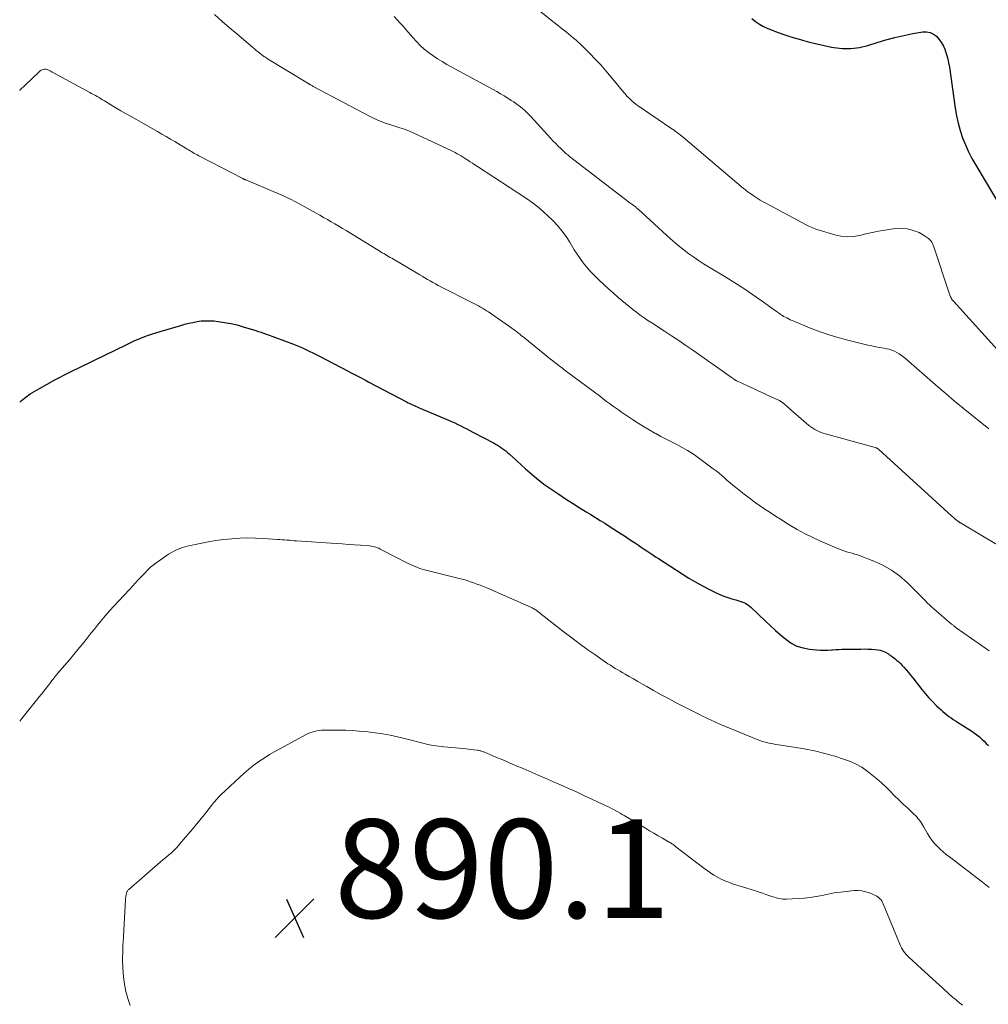
# Model space of a CAD drawing. Units: feet. Extents: x 2030000 to 2035000, y 575000 to 579935.
# Drawn here: x 2030000 to 2030196, y 577550 to 577749 of the extents above; entities that cross this region are included whole.
import ezdxf

# ---------------------------------------------------------------- set-up
doc = ezdxf.new("R2010")
doc.units = ezdxf.units.FT
doc.header["$LTSCALE"] = 100
doc.header["$MEASUREMENT"] = 0
for name, color, linetype, lineweight in [('CONTOUR INDEX', 32, 'Continuous', 25), ('CONTOUR INTERMEDIATE', 40, 'Continuous', 15), ('SPOT ELEVATION', 7, 'Continuous', 15)]:
    doc.layers.add(name, color=color, linetype=linetype, lineweight=lineweight)
doc.styles.add('slant', font='romans.shx', dxfattribs={"oblique": 14.999978})

# ---------------------------------------------------------------- blocks, each defined once
blk = doc.blocks.new('SPOT')
at = {"layer": 'SPOT ELEVATION', "lineweight": 25}
for p, q in [((-3.95, -3.95), (3.86, 3.85)), ((-1.67, 3.81), (1.74, -3.97))]:
    blk.add_line(p, q, dxfattribs=at)

msp = doc.modelspace()

# ---------------------------------------------------------------- linework, layer by layer
at = {"layer": 'CONTOUR INDEX', "flags": 128}
for points, elevation in [([(2030148.41, 577749.65), (2030149.18, 577749.07), (2030149.98, 577748.54), (2030150.81, 577748.05), (2030151.67, 577747.64), (2030152.56, 577747.27), (2030153.24, 577747.02), (2030154.5, 577746.58), (2030155.76, 577746.16), (2030157.03, 577745.77), (2030158.3, 577745.39), (2030158.68, 577745.28), (2030160.15, 577744.88), (2030161.63, 577744.51), (2030163.12, 577744.18), (2030164.61, 577743.88), (2030165.09, 577743.79), (2030166.82, 577743.6), (2030168.53, 577743.57), (2030170.24, 577743.8), (2030171.93, 577744.2), (2030173.84, 577744.8), (2030175.63, 577745.33), (2030177.42, 577745.81), (2030179.24, 577746.22), (2030181.07, 577746.59), (2030183.1, 577746.95), (2030183.88, 577746.97), (2030184.62, 577746.85), (2030185.28, 577746.52), (2030185.91, 577746.05), (2030186.44, 577745.42), (2030186.92, 577744.76), (2030187.3, 577744.04), (2030187.63, 577743.28), (2030187.66, 577743.2), (2030187.93, 577742.36), (2030188.16, 577741.52), (2030188.34, 577740.66), (2030188.49, 577739.79), (2030189.67, 577731.49), (2030189.94, 577729.96), (2030190.27, 577728.45), (2030190.69, 577726.97), (2030191.17, 577725.5), (2030191.73, 577724.06), (2030192.36, 577722.64), (2030193.06, 577721.27), (2030193.82, 577719.92), (2030201.02, 577707.89)], 860), ([(2030000, 577671.89), (2030000.38, 577672.21), (2030001.24, 577672.88), (2030002.13, 577673.53), (2030003.05, 577674.12), (2030004, 577674.67), (2030007.14, 577676.38), (2030008.09, 577676.9), (2030009.05, 577677.4), (2030010.02, 577677.88), (2030010.99, 577678.36), (2030011.97, 577678.83), (2030012.94, 577679.3), (2030013.92, 577679.77), (2030014.89, 577680.24), (2030021.71, 577683.57), (2030022.53, 577683.96), (2030023.36, 577684.34), (2030024.19, 577684.7), (2030025.03, 577685.04), (2030025.88, 577685.36), (2030026.73, 577685.67), (2030027.59, 577685.95), (2030028.46, 577686.22), (2030032.66, 577687.43), (2030033.48, 577687.66), (2030034.3, 577687.87), (2030035.13, 577688.05), (2030035.97, 577688.21), (2030036.81, 577688.33), (2030037.65, 577688.39), (2030038.49, 577688.39), (2030039.33, 577688.33), (2030040.23, 577688.23), (2030041.52, 577688.05), (2030042.8, 577687.82), (2030044.06, 577687.52), (2030045.31, 577687.17), (2030047.86, 577686.38), (2030048.14, 577686.29), (2030048.41, 577686.21), (2030048.68, 577686.12), (2030048.96, 577686.03), (2030049.23, 577685.93), (2030049.5, 577685.84), (2030049.77, 577685.74), (2030050.04, 577685.64), (2030055.48, 577683.62), (2030056.16, 577683.36), (2030056.83, 577683.08), (2030057.49, 577682.79), (2030058.15, 577682.48), (2030058.8, 577682.16), (2030059.46, 577681.84), (2030060.1, 577681.51), (2030060.75, 577681.18), (2030066.57, 577678.15), (2030067.09, 577677.88), (2030067.62, 577677.6), (2030068.14, 577677.33), (2030068.67, 577677.05), (2030069.2, 577676.78), (2030069.72, 577676.5), (2030070.25, 577676.23), (2030070.77, 577675.95), (2030078.4, 577671.94), (2030078.76, 577671.76), (2030079.12, 577671.58), (2030079.49, 577671.4), (2030079.85, 577671.23), (2030080.22, 577671.07), (2030080.59, 577670.91), (2030080.96, 577670.74), (2030081.33, 577670.59), (2030086.93, 577668.21), (2030087.56, 577667.94), (2030088.19, 577667.65), (2030088.81, 577667.36), (2030089.43, 577667.06), (2030090.04, 577666.75), (2030090.65, 577666.44), (2030091.26, 577666.12), (2030091.87, 577665.8), (2030096.19, 577663.52), (2030096.6, 577663.29), (2030097, 577663.05), (2030097.4, 577662.8), (2030097.78, 577662.54), (2030098.16, 577662.26), (2030098.53, 577661.97), (2030098.88, 577661.67), (2030099.23, 577661.36), (2030100.77, 577659.94), (2030101.66, 577659.13), (2030102.56, 577658.33), (2030103.47, 577657.55), (2030104.39, 577656.77), (2030104.75, 577656.47), (2030105.51, 577655.86), (2030106.28, 577655.27), (2030107.06, 577654.7), (2030107.86, 577654.15), (2030109.28, 577653.19), (2030110.66, 577652.28), (2030112.05, 577651.38)], 880), ([(2030112.05, 577651.38), (2030113.45, 577650.5), (2030114.85, 577649.63), (2030115.79, 577649.06), (2030116.73, 577648.48), (2030117.67, 577647.9), (2030118.61, 577647.31), (2030119.54, 577646.72), (2030121.94, 577645.18), (2030122.63, 577644.73), (2030123.31, 577644.29), (2030123.98, 577643.84), (2030124.66, 577643.39), (2030124.85, 577643.26), (2030125.43, 577642.87), (2030126.01, 577642.48), (2030126.59, 577642.08), (2030127.17, 577641.69), (2030127.76, 577641.3), (2030128.34, 577640.92), (2030128.93, 577640.53), (2030129.52, 577640.15), (2030134.32, 577637.05), (2030135.68, 577636.21), (2030137.05, 577635.39), (2030138.44, 577634.62), (2030139.85, 577633.87), (2030141.18, 577633.2), (2030141.95, 577632.84), (2030142.74, 577632.51), (2030143.54, 577632.23), (2030144.36, 577631.99), (2030145.18, 577631.78), (2030145.6, 577631.66), (2030146.01, 577631.53), (2030146.42, 577631.39), (2030146.82, 577631.24), (2030147.21, 577631.06), (2030147.58, 577630.85), (2030147.92, 577630.6), (2030148.25, 577630.32), (2030151.23, 577627.46), (2030152.23, 577626.51), (2030153.25, 577625.59), (2030154.28, 577624.68), (2030155.32, 577623.79), (2030156.42, 577623.02), (2030157.59, 577622.41), (2030158.84, 577622.02), (2030160.16, 577621.77), (2030161.58, 577621.64), (2030162.33, 577621.59), (2030163.08, 577621.57), (2030163.83, 577621.59), (2030164.58, 577621.63), (2030164.82, 577621.65), (2030165.45, 577621.7), (2030166.08, 577621.73), (2030166.71, 577621.75), (2030167.34, 577621.76), (2030167.98, 577621.76), (2030168.61, 577621.76), (2030169.24, 577621.77), (2030169.87, 577621.79), (2030170.52, 577621.81), (2030171.25, 577621.82), (2030171.97, 577621.8), (2030172.69, 577621.76), (2030173.42, 577621.7), (2030174.06, 577621.63), (2030174.45, 577621.57), (2030174.83, 577621.47), (2030175.2, 577621.32), (2030175.55, 577621.14), (2030176, 577620.88), (2030176.12, 577620.81), (2030176.24, 577620.73), (2030176.36, 577620.65), (2030176.48, 577620.56), (2030176.59, 577620.47), (2030176.71, 577620.39), (2030176.82, 577620.3), (2030176.94, 577620.21), (2030177.48, 577619.8), (2030177.85, 577619.49), (2030178.21, 577619.18), (2030178.56, 577618.84), (2030178.9, 577618.5), (2030179.22, 577618.15), (2030179.7, 577617.61), (2030180.17, 577617.07), (2030180.63, 577616.51), (2030181.07, 577615.95), (2030182.88, 577613.63), (2030183.6, 577612.76), (2030184.33, 577611.91), (2030185.11, 577611.09), (2030185.91, 577610.3), (2030186.79, 577609.48), (2030187.18, 577609.13), (2030187.58, 577608.78), (2030187.99, 577608.46), (2030188.41, 577608.14), (2030188.83, 577607.83), (2030189.27, 577607.53), (2030189.71, 577607.24), (2030190.15, 577606.96), (2030192.52, 577605.47), (2030193.05, 577605.12), (2030193.57, 577604.76), (2030194.07, 577604.38), (2030194.57, 577603.98), (2030195.04, 577603.56), (2030195.51, 577603.13), (2030195.95, 577602.68), (2030196.39, 577602.23)], 880)]:
    msp.add_lwpolyline(points, dxfattribs=dict(at, elevation=elevation))
at = {"layer": 'CONTOUR INTERMEDIATE', "flags": 128}
for points, elevation in [([(2030104.07, 577752.25), (2030110.34, 577747.28), (2030110.83, 577746.89), (2030111.33, 577746.49), (2030111.82, 577746.1), (2030112.31, 577745.7), (2030112.79, 577745.3), (2030113.26, 577744.89), (2030113.72, 577744.45), (2030114.17, 577744.01), (2030115.56, 577742.6), (2030116.68, 577741.43), (2030117.79, 577740.24), (2030118.85, 577739.03), (2030119.9, 577737.79), (2030122.47, 577734.68), (2030122.79, 577734.3), (2030123.12, 577733.93), (2030123.47, 577733.57), (2030123.82, 577733.22), (2030124.19, 577732.89), (2030124.57, 577732.56), (2030124.96, 577732.26), (2030125.36, 577731.97), (2030132, 577727.45), (2030132.33, 577727.22), (2030132.66, 577726.99), (2030132.98, 577726.76), (2030133.31, 577726.53), (2030133.63, 577726.29), (2030133.95, 577726.04), (2030134.26, 577725.79), (2030134.57, 577725.54), (2030146.77, 577715.21), (2030146.92, 577715.09), (2030147.07, 577714.96), (2030147.22, 577714.83), (2030147.38, 577714.71), (2030147.53, 577714.59), (2030147.69, 577714.47), (2030147.85, 577714.35), (2030148.01, 577714.24), (2030148.89, 577713.65), (2030149.5, 577713.25), (2030150.12, 577712.86), (2030150.75, 577712.5), (2030151.39, 577712.14), (2030159.48, 577707.83), (2030160.12, 577707.51), (2030160.77, 577707.21), (2030161.44, 577706.96), (2030162.12, 577706.73), (2030165.25, 577705.77), (2030166.5, 577705.5), (2030167.76, 577705.38), (2030169.02, 577705.46), (2030170.28, 577705.69), (2030171.55, 577706.01), (2030172.83, 577706.3), (2030174.11, 577706.54), (2030175.4, 577706.75), (2030177.5, 577707.05), (2030178.32, 577707.12), (2030179.15, 577707.11), (2030179.96, 577706.99), (2030180.77, 577706.81), (2030181.17, 577706.69), (2030181.76, 577706.48), (2030182.34, 577706.24), (2030182.89, 577705.95), (2030183.43, 577705.62), (2030184.04, 577705.21), (2030184.25, 577705.05), (2030184.44, 577704.88), (2030184.62, 577704.69), (2030184.78, 577704.49), (2030184.92, 577704.28), (2030185.05, 577704.05), (2030185.15, 577703.82), (2030185.24, 577703.57), (2030188.49, 577693.78), (2030188.56, 577693.59), (2030188.64, 577693.39), (2030188.73, 577693.2), (2030188.83, 577693.01), (2030188.94, 577692.83), (2030189.05, 577692.65), (2030189.18, 577692.48), (2030189.32, 577692.32), (2030198.21, 577682.48)], 864), ([(2030039.48, 577750.46), (2030040.98, 577749.15), (2030042.48, 577747.85), (2030043.99, 577746.56), (2030047.27, 577743.77), (2030047.58, 577743.51), (2030047.9, 577743.25), (2030048.21, 577743), (2030048.53, 577742.74), (2030048.82, 577742.51), (2030049, 577742.37), (2030049.17, 577742.24), (2030049.35, 577742.11), (2030049.53, 577741.99), (2030049.71, 577741.86), (2030049.89, 577741.74), (2030050.08, 577741.63), (2030050.26, 577741.51), (2030058.45, 577736.53), (2030058.51, 577736.49), (2030058.58, 577736.45), (2030058.65, 577736.41), (2030058.71, 577736.37), (2030058.78, 577736.33), (2030058.85, 577736.29), (2030058.91, 577736.25), (2030058.98, 577736.21), (2030059.11, 577736.14), (2030059.24, 577736.06), (2030059.37, 577735.98), (2030059.51, 577735.91), (2030059.64, 577735.84), (2030070.8, 577729.93), (2030071.88, 577729.39), (2030072.98, 577728.9), (2030074.1, 577728.47), (2030075.24, 577728.08), (2030077.08, 577727.51), (2030077.32, 577727.44), (2030077.55, 577727.37), (2030077.78, 577727.29), (2030078.01, 577727.22), (2030078.23, 577727.14), (2030078.46, 577727.05), (2030078.68, 577726.96), (2030078.91, 577726.86), (2030087.49, 577722.88), (2030087.9, 577722.68), (2030088.31, 577722.47), (2030088.71, 577722.25), (2030089.11, 577722.02), (2030089.5, 577721.79), (2030089.9, 577721.55), (2030090.29, 577721.3), (2030090.67, 577721.06), (2030090.87, 577720.93), (2030091.35, 577720.61), (2030091.83, 577720.3), (2030092.31, 577719.98), (2030092.8, 577719.67), (2030102.72, 577713.16), (2030103.89, 577712.34), (2030105.03, 577711.48), (2030106.11, 577710.55), (2030107.16, 577709.58), (2030108.06, 577708.7), (2030109.03, 577707.67), (2030109.94, 577706.6), (2030110.76, 577705.46), (2030111.53, 577704.28), (2030111.87, 577703.69), (2030112.44, 577702.78), (2030113.02, 577701.87), (2030113.63, 577700.99), (2030114.27, 577700.12), (2030114.94, 577699.28), (2030115.64, 577698.46), (2030116.38, 577697.68), (2030117.14, 577696.93), (2030117.48, 577696.61), (2030118.44, 577695.72), (2030119.41, 577694.84), (2030120.38, 577693.97), (2030121.36, 577693.1), (2030122.09, 577692.47), (2030122.81, 577691.85), (2030123.54, 577691.25), (2030124.29, 577690.66), (2030125.05, 577690.09), (2030125.82, 577689.54), (2030126.59, 577688.99), (2030127.38, 577688.45), (2030128.17, 577687.93), (2030130.73, 577686.27), (2030132.17, 577685.31), (2030133.61, 577684.35), (2030135.04, 577683.38), (2030136.46, 577682.39), (2030143.57, 577677.4), (2030143.81, 577677.23), (2030144.05, 577677.06), (2030144.29, 577676.89), (2030144.54, 577676.71), (2030144.91, 577676.44), (2030144.96, 577676.4), (2030145.02, 577676.37), (2030145.08, 577676.33), (2030145.13, 577676.3), (2030145.19, 577676.27), (2030145.25, 577676.23), (2030145.31, 577676.2), (2030145.38, 577676.18), (2030147.67, 577675.12), (2030148.76, 577674.62), (2030149.85, 577674.11), (2030150.95, 577673.6), (2030152.04, 577673.1), (2030154.05, 577672.17), (2030154.14, 577672.12), (2030154.23, 577672.08), (2030154.31, 577672.03), (2030154.4, 577671.98), (2030154.48, 577671.93), (2030154.56, 577671.87), (2030154.64, 577671.81), (2030154.71, 577671.75), (2030155.16, 577671.36), (2030155.46, 577671.1), (2030155.76, 577670.83), (2030156.06, 577670.57), (2030156.36, 577670.32), (2030160.02, 577667.15), (2030160.39, 577666.85), (2030160.77, 577666.58), (2030161.18, 577666.33), (2030161.59, 577666.1), (2030162.02, 577665.9), (2030162.46, 577665.71), (2030162.91, 577665.56), (2030163.37, 577665.42), (2030173.45, 577662.66), (2030173.55, 577662.63), (2030173.64, 577662.6), (2030173.74, 577662.56), (2030173.83, 577662.51), (2030173.92, 577662.46), (2030174, 577662.4), (2030174.09, 577662.33), (2030174.16, 577662.27), (2030188.94, 577648.8), (2030189.16, 577648.6), (2030189.38, 577648.41), (2030189.61, 577648.22), (2030189.83, 577648.03), (2030190.16, 577647.78), (2030190.23, 577647.72), (2030190.3, 577647.67), (2030190.37, 577647.62), (2030190.44, 577647.57), (2030190.51, 577647.52), (2030190.59, 577647.48), (2030190.66, 577647.43), (2030190.74, 577647.39), (2030195.94, 577644.3), (2030198.56, 577642.71)], 872), ([(2030075.94, 577750.05), (2030076.55, 577749.41), (2030077.15, 577748.75), (2030077.74, 577748.09), (2030078.32, 577747.42), (2030079.69, 577745.81), (2030080.44, 577745), (2030081.21, 577744.21), (2030082.03, 577743.48), (2030082.89, 577742.78), (2030083.78, 577742.13), (2030084.69, 577741.51), (2030085.63, 577740.93), (2030086.59, 577740.37), (2030096.71, 577734.83), (2030097.46, 577734.41), (2030098.2, 577733.97), (2030098.94, 577733.53), (2030099.66, 577733.07), (2030100.15, 577732.75), (2030100.62, 577732.43), (2030101.09, 577732.1), (2030101.53, 577731.75), (2030101.97, 577731.39), (2030102.4, 577731), (2030102.81, 577730.61), (2030103.21, 577730.21), (2030103.6, 577729.8), (2030107.69, 577725.34), (2030108.18, 577724.82), (2030108.68, 577724.3), (2030109.18, 577723.78), (2030109.7, 577723.28), (2030110.03, 577722.95), (2030110.39, 577722.62), (2030110.75, 577722.3), (2030111.12, 577721.99), (2030111.5, 577721.68), (2030123.72, 577712.32), (2030123.91, 577712.17), (2030124.1, 577712.03), (2030124.29, 577711.89), (2030124.47, 577711.75), (2030124.66, 577711.61), (2030124.75, 577711.54), (2030124.85, 577711.46), (2030124.94, 577711.38), (2030125.03, 577711.31), (2030125.12, 577711.23), (2030125.21, 577711.15), (2030125.3, 577711.07), (2030125.39, 577710.99), (2030131.96, 577704.97), (2030132.86, 577704.17), (2030133.77, 577703.4), (2030134.71, 577702.66), (2030135.67, 577701.95), (2030136.65, 577701.26), (2030137.64, 577700.59), (2030138.65, 577699.94), (2030139.66, 577699.31), (2030143.17, 577697.19), (2030144.99, 577696.06), (2030146.79, 577694.9), (2030148.57, 577693.71), (2030150.34, 577692.49), (2030153.47, 577690.27), (2030153.65, 577690.14), (2030153.84, 577690.01), (2030154.02, 577689.87), (2030154.2, 577689.73), (2030154.44, 577689.55), (2030154.5, 577689.5), (2030154.56, 577689.46), (2030154.62, 577689.42), (2030154.68, 577689.38), (2030154.74, 577689.34), (2030154.8, 577689.31), (2030154.86, 577689.27), (2030154.93, 577689.24), (2030155.51, 577688.94), (2030155.87, 577688.76), (2030156.23, 577688.59), (2030156.6, 577688.42), (2030156.97, 577688.27), (2030160.14, 577686.96), (2030162.12, 577686.2), (2030164.11, 577685.5), (2030166.14, 577684.9), (2030168.18, 577684.36), (2030171.95, 577683.45), (2030172.76, 577683.26), (2030173.57, 577683.09), (2030174.39, 577682.94), (2030175.21, 577682.8), (2030175.73, 577682.71), (2030176.28, 577682.59), (2030176.81, 577682.44), (2030177.33, 577682.22), (2030177.83, 577681.97), (2030178.32, 577681.67), (2030178.79, 577681.36), (2030179.24, 577681.01), (2030179.67, 577680.65), (2030186.14, 577675), (2030187.83, 577673.53), (2030189.55, 577672.08), (2030191.28, 577670.65), (2030193.02, 577669.23), (2030196.15, 577666.73), (2030196.34, 577666.58), (2030196.52, 577666.43)], 868), ([(2030000, 577735.06), (2030000.06, 577735.12), (2030001.19, 577736.19), (2030003.98, 577738.88), (2030004.17, 577739.03), (2030004.37, 577739.17), (2030004.59, 577739.27), (2030004.82, 577739.35), (2030004.83, 577739.35), (2030005.06, 577739.38), (2030005.29, 577739.39), (2030005.51, 577739.34), (2030005.72, 577739.27), (2030005.92, 577739.18), (2030006.03, 577739.12), (2030006.15, 577739.06), (2030006.26, 577739), (2030006.37, 577738.93), (2030006.49, 577738.86), (2030006.6, 577738.79), (2030006.71, 577738.73), (2030006.83, 577738.66), (2030014.21, 577734.69), (2030014.59, 577734.48), (2030014.96, 577734.27), (2030015.34, 577734.06), (2030015.71, 577733.84), (2030016.08, 577733.62), (2030016.44, 577733.4), (2030016.81, 577733.18), (2030017.18, 577732.96), (2030018.49, 577732.17), (2030019.51, 577731.56), (2030020.53, 577730.96), (2030021.56, 577730.36), (2030022.6, 577729.77), (2030027.95, 577726.73), (2030028.83, 577726.22), (2030029.71, 577725.72), (2030030.59, 577725.21), (2030031.47, 577724.7), (2030032.55, 577724.06), (2030032.89, 577723.86), (2030033.22, 577723.66), (2030033.55, 577723.46), (2030033.87, 577723.25), (2030033.95, 577723.2), (2030034.24, 577723.02), (2030034.53, 577722.84), (2030034.82, 577722.67), (2030035.11, 577722.49), (2030035.4, 577722.32), (2030035.7, 577722.16), (2030036, 577721.99), (2030036.3, 577721.84), (2030045.24, 577717.19), (2030045.31, 577717.16), (2030045.38, 577717.12), (2030045.46, 577717.09), (2030045.53, 577717.05), (2030045.6, 577717.02), (2030045.67, 577716.99), (2030045.74, 577716.96), (2030045.82, 577716.93), (2030053.61, 577713.61), (2030054.13, 577713.38), (2030054.65, 577713.14), (2030055.16, 577712.89), (2030055.67, 577712.64), (2030056.18, 577712.38), (2030056.69, 577712.11), (2030057.19, 577711.84), (2030057.69, 577711.56), (2030060.08, 577710.21), (2030060.85, 577709.78), (2030061.62, 577709.34), (2030062.39, 577708.9), (2030063.15, 577708.46), (2030063.92, 577708.02), (2030064.68, 577707.57), (2030065.44, 577707.11), (2030066.2, 577706.65), (2030072.86, 577702.56), (2030073.18, 577702.36), (2030073.49, 577702.17), (2030073.82, 577701.98), (2030074.14, 577701.79), (2030074.46, 577701.6), (2030074.78, 577701.41), (2030075.1, 577701.22), (2030075.43, 577701.04), (2030081.1, 577697.71), (2030081.63, 577697.39), (2030082.17, 577697.08), (2030082.7, 577696.77), (2030083.24, 577696.45), (2030083.78, 577696.15), (2030084.32, 577695.85), (2030084.86, 577695.55), (2030085.41, 577695.27), (2030091.77, 577692.02), (2030092.19, 577691.81), (2030092.6, 577691.59), (2030093.02, 577691.37), (2030093.43, 577691.14), (2030093.84, 577690.91), (2030094.24, 577690.67), (2030094.64, 577690.42), (2030095.03, 577690.16), (2030099.79, 577686.86), (2030100.13, 577686.62), (2030100.47, 577686.38), (2030100.8, 577686.12), (2030101.12, 577685.87), (2030101.44, 577685.61), (2030101.77, 577685.35), (2030102.09, 577685.09), (2030102.41, 577684.83), (2030107.63, 577680.61), (2030108.07, 577680.26), (2030108.51, 577679.91), (2030108.95, 577679.56), (2030109.4, 577679.22), (2030110.09, 577678.67), (2030110.19, 577678.6), (2030110.28, 577678.53), (2030110.38, 577678.45), (2030110.48, 577678.38), (2030110.57, 577678.3), (2030110.67, 577678.23), (2030110.77, 577678.16), (2030110.86, 577678.08), (2030117.79, 577672.92), (2030118.39, 577672.47), (2030118.99, 577672.03), (2030119.59, 577671.59), (2030120.2, 577671.15), (2030120.81, 577670.72), (2030121.42, 577670.29), (2030122.04, 577669.86), (2030122.65, 577669.44), (2030124.26, 577668.35), (2030125.36, 577667.63), (2030126.48, 577666.93), (2030127.62, 577666.26), (2030128.77, 577665.61), (2030128.96, 577665.51), (2030130.02, 577664.93), (2030131.1, 577664.37), (2030132.17, 577663.81), (2030133.25, 577663.26), (2030134.32, 577662.69), (2030135.36, 577662.09), (2030136.38, 577661.44), (2030137.37, 577660.75), (2030140.62, 577658.38), (2030141.21, 577657.93), (2030141.79, 577657.47), (2030142.36, 577656.99), (2030142.91, 577656.5), (2030143.46, 577656), (2030144.02, 577655.52), (2030144.59, 577655.04), (2030145.17, 577654.58), (2030146.86, 577653.24), (2030147.89, 577652.44), (2030148.94, 577651.66), (2030150, 577650.91), (2030151.07, 577650.18), (2030152.16, 577649.46), (2030153.25, 577648.75), (2030154.35, 577648.05), (2030155.45, 577647.36), (2030156.15, 577646.92), (2030157.63, 577646.04), (2030159.12, 577645.22), (2030160.66, 577644.46), (2030162.21, 577643.74), (2030166, 577642.11), (2030166.54, 577641.9), (2030167.08, 577641.7), (2030167.63, 577641.53), (2030168.19, 577641.38), (2030168.75, 577641.24), (2030169.31, 577641.07), (2030169.85, 577640.89), (2030170.4, 577640.69), (2030173.14, 577639.63), (2030174.99, 577638.79), (2030176.75, 577637.81), (2030178.37, 577636.62), (2030179.9, 577635.29), (2030182.03, 577633.2), (2030182.44, 577632.8), (2030182.85, 577632.39), (2030183.25, 577631.97), (2030183.65, 577631.56), (2030184.06, 577631.14), (2030184.47, 577630.74), (2030184.89, 577630.35), (2030185.33, 577629.97), (2030188.93, 577626.87), (2030189.04, 577626.77), (2030189.16, 577626.68), (2030189.28, 577626.58), (2030189.4, 577626.48), (2030189.52, 577626.39), (2030189.64, 577626.3), (2030189.76, 577626.21), (2030189.88, 577626.12), (2030196.05, 577621.76), (2030196.54, 577621.42)], 876), ([(2030000, 577607.15), (2030000.46, 577607.73), (2030003.42, 577611.42), (2030003.91, 577612.03), (2030004.39, 577612.65), (2030004.88, 577613.26), (2030005.36, 577613.88), (2030005.88, 577614.55), (2030006.1, 577614.84), (2030006.32, 577615.12), (2030006.54, 577615.41), (2030006.77, 577615.7), (2030006.99, 577615.98), (2030007.22, 577616.27), (2030007.45, 577616.55), (2030007.68, 577616.83), (2030010.09, 577619.65), (2030010.95, 577620.67), (2030011.81, 577621.7), (2030012.65, 577622.73), (2030013.48, 577623.77), (2030013.9, 577624.29), (2030014.52, 577625.08), (2030015.14, 577625.86), (2030015.77, 577626.63), (2030016.4, 577627.41), (2030017.04, 577628.18), (2030017.69, 577628.94), (2030018.35, 577629.69), (2030019.02, 577630.42), (2030022.24, 577633.9), (2030022.87, 577634.57), (2030023.5, 577635.25), (2030024.12, 577635.92), (2030024.75, 577636.59), (2030025.54, 577637.42), (2030025.78, 577637.67), (2030026.02, 577637.92), (2030026.27, 577638.15), (2030026.52, 577638.38), (2030026.78, 577638.61), (2030027.05, 577638.83), (2030027.33, 577639.03), (2030027.61, 577639.23), (2030030.2, 577641.01), (2030030.64, 577641.29), (2030031.08, 577641.55), (2030031.54, 577641.79), (2030032.01, 577642.01), (2030032.49, 577642.2), (2030032.98, 577642.38), (2030033.48, 577642.52), (2030033.98, 577642.65), (2030036.61, 577643.22), (2030038.19, 577643.54), (2030039.79, 577643.81), (2030041.39, 577644.02), (2030043, 577644.18), (2030044.61, 577644.28), (2030046.22, 577644.33), (2030047.84, 577644.31), (2030049.45, 577644.23), (2030052.25, 577644.05), (2030052.74, 577644.01), (2030053.22, 577643.98), (2030053.7, 577643.94), (2030054.19, 577643.89), (2030054.67, 577643.85), (2030055.15, 577643.81), (2030055.63, 577643.78), (2030056.12, 577643.74), (2030064.14, 577643.2), (2030065.39, 577643.12), (2030066.63, 577643.03), (2030067.87, 577642.94), (2030069.11, 577642.85), (2030070.95, 577642.72), (2030071.27, 577642.69), (2030071.59, 577642.63), (2030071.9, 577642.56), (2030072.2, 577642.46), (2030072.5, 577642.35), (2030072.8, 577642.23), (2030073.09, 577642.09), (2030073.38, 577641.95), (2030078.76, 577639.16), (2030079.22, 577638.93), (2030079.68, 577638.72), (2030080.15, 577638.52), (2030080.63, 577638.34), (2030081.11, 577638.17), (2030081.6, 577638.02), (2030082.09, 577637.88), (2030082.58, 577637.74), (2030089.34, 577636.06), (2030090.02, 577635.88), (2030090.7, 577635.68), (2030091.38, 577635.46), (2030092.05, 577635.23), (2030092.71, 577634.99), (2030093.37, 577634.73), (2030094.03, 577634.46), (2030094.68, 577634.19), (2030103.75, 577630.23), (2030103.93, 577630.14), (2030104.11, 577630.05), (2030104.29, 577629.96), (2030104.46, 577629.85), (2030104.62, 577629.74), (2030104.79, 577629.63), (2030104.95, 577629.51), (2030105.1, 577629.38), (2030105.3, 577629.22), (2030105.56, 577629.02), (2030105.82, 577628.82), (2030106.07, 577628.61), (2030106.33, 577628.41), (2030110.39, 577625.24), (2030111.91, 577624.07), (2030113.45, 577622.92), (2030115.01, 577621.79), (2030116.58, 577620.68), (2030118.78, 577619.16), (2030119.27, 577618.83), (2030119.75, 577618.51), (2030120.25, 577618.2), (2030120.75, 577617.89), (2030121.25, 577617.6), (2030121.76, 577617.3), (2030122.26, 577617), (2030122.76, 577616.71), (2030123.55, 577616.25), (2030124.44, 577615.73), (2030125.34, 577615.2), (2030126.24, 577614.69), (2030127.14, 577614.18), (2030128.48, 577613.42), (2030130.06, 577612.54), (2030131.65, 577611.68), (2030133.25, 577610.84), (2030134.85, 577610.02), (2030137.26, 577608.8), (2030137.85, 577608.51), (2030138.43, 577608.22), (2030139.01, 577607.93), (2030139.59, 577607.64), (2030140.18, 577607.35), (2030140.77, 577607.08), (2030141.37, 577606.81), (2030141.97, 577606.56), (2030149.54, 577603.45), (2030150.06, 577603.26), (2030150.58, 577603.07), (2030151.12, 577602.92), (2030151.66, 577602.78), (2030152.2, 577602.67), (2030152.75, 577602.56), (2030153.3, 577602.47), (2030153.85, 577602.38), (2030156.98, 577601.94), (2030159.08, 577601.59), (2030161.17, 577601.17), (2030163.24, 577600.65), (2030165.28, 577600.05), (2030167.25, 577599.42), (2030168.44, 577598.98), (2030169.6, 577598.45), (2030170.71, 577597.82), (2030171.77, 577597.11), (2030172.79, 577596.33), (2030173.78, 577595.51), (2030174.74, 577594.66), (2030175.67, 577593.77), (2030176.42, 577593.02), (2030177.32, 577592.13), (2030178.22, 577591.25), (2030179.13, 577590.38), (2030180.04, 577589.51), (2030181.31, 577588.33), (2030181.59, 577588.05), (2030181.86, 577587.77), (2030182.12, 577587.47), (2030182.36, 577587.17), (2030182.6, 577586.85), (2030182.82, 577586.52), (2030183.03, 577586.19), (2030183.23, 577585.85), (2030184.06, 577584.39), (2030184.49, 577583.7), (2030184.95, 577583.03), (2030185.47, 577582.4), (2030186.02, 577581.8), (2030186.61, 577581.23), (2030187.22, 577580.68), (2030187.84, 577580.15), (2030188.48, 577579.64), (2030195.17, 577574.52), (2030195.51, 577574.26), (2030195.86, 577573.99), (2030196.2, 577573.73), (2030196.54, 577573.46)], 884), ([(2030022.39, 577549.49), (2030021.92, 577550.91), (2030021.53, 577552.35), (2030021.26, 577553.82), (2030021.07, 577555.31), (2030020.92, 577557.14), (2030020.88, 577557.73), (2030020.85, 577558.31), (2030020.85, 577558.9), (2030020.85, 577559.49), (2030020.88, 577560.13), (2030020.88, 577560.39), (2030020.89, 577560.66), (2030020.9, 577560.93), (2030020.91, 577561.19), (2030020.92, 577561.46), (2030020.93, 577561.72), (2030020.94, 577561.99), (2030020.96, 577562.26), (2030021.46, 577571.01), (2030021.48, 577571.24), (2030021.5, 577571.47), (2030021.53, 577571.7), (2030021.57, 577571.92), (2030021.6, 577572.11), (2030021.63, 577572.24), (2030021.67, 577572.37), (2030021.71, 577572.5), (2030021.77, 577572.62), (2030021.84, 577572.74), (2030021.92, 577572.85), (2030022, 577572.95), (2030022.1, 577573.04), (2030029.05, 577579.07), (2030029.29, 577579.28), (2030029.53, 577579.48), (2030029.78, 577579.68), (2030030.03, 577579.88), (2030030.27, 577580.08), (2030030.52, 577580.29), (2030030.75, 577580.49), (2030030.99, 577580.71), (2030031.09, 577580.8), (2030031.37, 577581.07), (2030031.64, 577581.34), (2030031.9, 577581.62), (2030032.16, 577581.91), (2030033.64, 577583.63), (2030034.61, 577584.78), (2030035.57, 577585.94), (2030036.52, 577587.1), (2030037.45, 577588.28), (2030038.87, 577590.07), (2030039.1, 577590.35), (2030039.32, 577590.63), (2030039.55, 577590.91), (2030039.79, 577591.18), (2030040.03, 577591.45), (2030040.27, 577591.71), (2030040.52, 577591.97), (2030040.78, 577592.22), (2030044.54, 577595.76), (2030045.49, 577596.61), (2030046.47, 577597.44), (2030047.48, 577598.23), (2030048.51, 577598.99), (2030049.58, 577599.7), (2030050.65, 577600.39), (2030051.76, 577601.05), (2030052.87, 577601.67), (2030057.93, 577604.4), (2030058.37, 577604.62), (2030058.81, 577604.81), (2030059.27, 577604.97), (2030059.74, 577605.1), (2030060.21, 577605.21), (2030060.69, 577605.29), (2030061.17, 577605.33), (2030061.65, 577605.36), (2030063.39, 577605.38), (2030064.74, 577605.37), (2030066.1, 577605.34), (2030067.45, 577605.27), (2030068.8, 577605.16), (2030070.55, 577605), (2030072.07, 577604.82), (2030073.6, 577604.6), (2030075.11, 577604.32), (2030076.61, 577603.99), (2030077.5, 577603.78), (2030078.55, 577603.52), (2030079.61, 577603.26), (2030080.66, 577602.99), (2030081.71, 577602.71), (2030082.76, 577602.45), (2030083.82, 577602.24), (2030084.89, 577602.08), (2030085.97, 577601.95), (2030089.88, 577601.62), (2030090.43, 577601.57), (2030090.98, 577601.51), (2030091.53, 577601.45), (2030092.08, 577601.38), (2030092.85, 577601.28), (2030093.01, 577601.26), (2030093.17, 577601.23), (2030093.33, 577601.19), (2030093.48, 577601.15), (2030093.63, 577601.1), (2030093.79, 577601.05), (2030093.94, 577600.99), (2030094.09, 577600.93), (2030096.55, 577599.9), (2030097.93, 577599.32), (2030099.31, 577598.73), (2030100.69, 577598.14), (2030102.06, 577597.55), (2030105.12, 577596.22), (2030105.6, 577596.01), (2030106.08, 577595.81), (2030106.55, 577595.6), (2030107.03, 577595.39), (2030108.85, 577594.61), (2030110.24, 577594), (2030111.62, 577593.39), (2030113, 577592.76), (2030114.37, 577592.13), (2030119.07, 577589.93), (2030119.52, 577589.72), (2030119.97, 577589.49), (2030120.41, 577589.26), (2030120.84, 577589.02), (2030121.28, 577588.78), (2030121.71, 577588.53), (2030122.14, 577588.28), (2030122.57, 577588.03), (2030126.85, 577585.48), (2030127.72, 577584.97), (2030128.58, 577584.46), (2030129.45, 577583.95), (2030130.32, 577583.45), (2030131.69, 577582.65), (2030131.87, 577582.55), (2030132.05, 577582.44), (2030132.22, 577582.33), (2030132.39, 577582.21), (2030132.56, 577582.09), (2030132.73, 577581.97), (2030132.9, 577581.85), (2030133.06, 577581.73), (2030138.7, 577577.36), (2030139.37, 577576.87), (2030140.06, 577576.4), (2030140.76, 577575.95), (2030141.48, 577575.54), (2030142.22, 577575.15), (2030142.98, 577574.8), (2030143.75, 577574.5), (2030144.54, 577574.22), (2030148.98, 577572.81), (2030149.71, 577572.58), (2030150.43, 577572.34), (2030151.16, 577572.1), (2030151.88, 577571.86), (2030152.67, 577571.59), (2030153, 577571.48), (2030153.34, 577571.38), (2030153.68, 577571.3), (2030154.02, 577571.21), (2030154.36, 577571.15), (2030154.71, 577571.11), (2030155.06, 577571.09), (2030155.4, 577571.09), (2030157.8, 577571.2), (2030159.04, 577571.29), (2030160.27, 577571.42), (2030161.5, 577571.62), (2030162.72, 577571.86), (2030163.94, 577572.12), (2030165.16, 577572.34), (2030166.39, 577572.52), (2030167.63, 577572.67), (2030169.17, 577572.82), (2030169.98, 577572.83), (2030170.77, 577572.78), (2030171.55, 577572.6), (2030172.31, 577572.34), (2030173.18, 577571.98), (2030173.49, 577571.83), (2030173.79, 577571.66), (2030174.06, 577571.46), (2030174.33, 577571.24), (2030174.56, 577571), (2030174.77, 577570.73), (2030174.94, 577570.44), (2030175.09, 577570.14), (2030178.42, 577561.97), (2030178.59, 577561.6), (2030178.77, 577561.23), (2030178.98, 577560.88), (2030179.2, 577560.54), (2030179.45, 577560.21), (2030179.71, 577559.89), (2030179.98, 577559.59), (2030180.28, 577559.3), (2030181.89, 577557.82), (2030183, 577556.8), (2030184.11, 577555.78), (2030185.22, 577554.77), (2030186.34, 577553.76), (2030189.22, 577551.17), (2030189.37, 577551.04), (2030189.52, 577550.91), (2030189.67, 577550.78), (2030189.83, 577550.65), (2030189.98, 577550.52), (2030190.14, 577550.39), (2030190.29, 577550.27), (2030190.45, 577550.14), (2030190.64, 577549.99), (2030190.89, 577549.78), (2030191.14, 577549.58)], 888)]:
    msp.add_lwpolyline(points, dxfattribs=dict(at, elevation=elevation))

# ---------------------------------------------------------------- block references
at = {"layer": 'SPOT ELEVATION'}
msp.add_blockref('SPOT', (2030055.77, 577567.28, 890.14), dxfattribs=at)

# ---------------------------------------------------------------- texts
at = {"layer": 'SPOT ELEVATION', "style": 'slant', "oblique": 15}
msp.add_text('890.1', height=20, dxfattribs=at).set_placement((2030063.77, 577567.28, 890.14))

doc.saveas('drawing.dxf')
